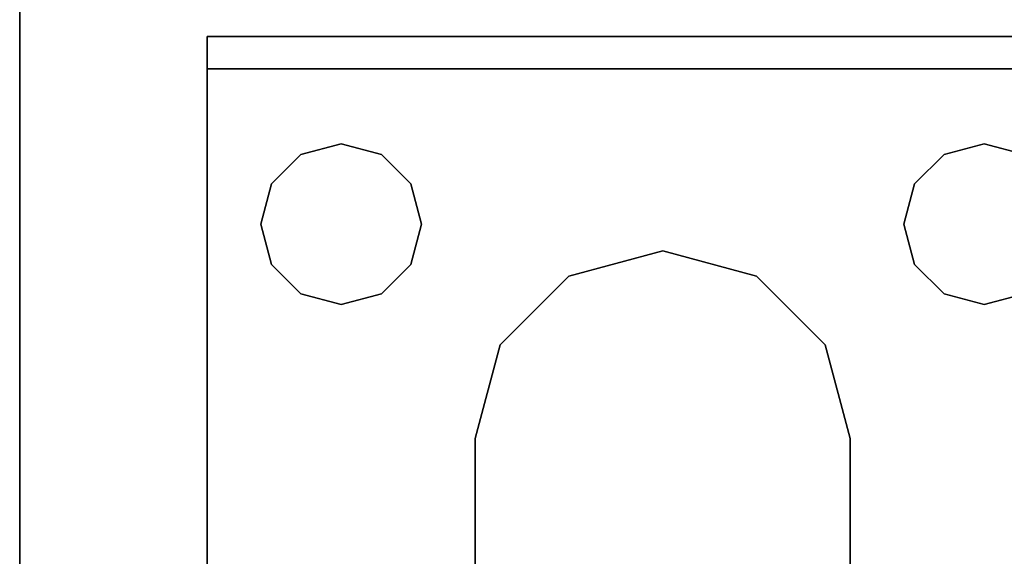
# Model space of a CAD drawing. Extents: x -132 to -48, y -35 to 67.
# Drawn here: x -120 to -118, y -28 to -27 of the extents above; entities that cross this region are included whole.
import ezdxf

# ---------------------------------------------------------------- set-up
doc = ezdxf.new("R2010")
doc.units = 0
doc.header["$LTSCALE"] = 96
doc.header["$MEASUREMENT"] = 0
for name, color, linetype in [('AFUFR-3-LGPT1', 7, 'Continuous'), ('AFUFR-3-TPLM', 7, 'Continuous'), ('MAIN_FURN', 7, 'Continuous')]:
    doc.layers.add(name, color=color, linetype=linetype)

# ---------------------------------------------------------------- blocks, each defined once
blk = doc.blocks.new('MO7236RNTTGU3')
at = {"layer": 'AFUFR-3-LGPT1', "color": 30, "linetype": 'Continuous'}
for points, invisible_edges in [([(72, -0.125, 27.75), (71.4375, -20, 27.75), (71.4375, -16, 27.75)], 15), ([(71.5625, -27.5625, 27.75), (71.4375, -20, 27.75), (72, -0.125, 27.75)], 15), ([(72, -0.125, 27.75), (71.4375, -16, 27.75), (71.5625, -8.4375, 27.75)], 15), ([(72, -35.875, 27.75), (71.5625, -27.5625, 27.75), (72, -0.125, 27.75)], 3), ([(71.5625, -8.3625, 27.75), (72, -0.125, 27.75), (71.5625, -8.4375, 27.75)], 3), ([(71.5625, -6.1375, 27.75), (72, -0.125, 27.75), (71.5625, -8.3625, 27.75)], 15), ([(72, -34.875, 26.75), (72, -0.125, 27.75), (72, -1.125, 26.75)], 3), ([(72, -35.875, 27.75), (72, -0.125, 27.75), (72, -34.875, 26.75)], 14), ([(72, -1.125, 26.75), (71.4375, -16, 26.75), (72, -34.875, 26.75)], 3), ([(71.4375, -10, 26.75), (71.4375, -16, 26.75), (72, -1.125, 26.75)], 15), ([(71.4375, -8, 26.75), (71.4375, -10, 26.75), (72, -1.125, 26.75)], 15), ([(72, -1.125, 26.75), (71.4375, -6.5, 26.75), (71.4375, -8, 26.75)], 15), ([(71.5625, -6.0625, 28), (71.4375, -8, 28), (71.4375, -6.5, 28)], 15), ([(71.5625, -8.4375, 28), (71.4375, -8, 28), (71.5625, -6.0625, 28)], 3), ([(71.5625, -8.4375, 28), (71.5625, -6.0625, 28), (71.5625, -6.1375, 27.925)], 14), ([(71.5625, -6.1375, 27.925), (71.4375, -6.5, 27.925), (71.5625, -8.3625, 27.925)], 3), ([(71.4375, -8, 27.75), (71.5625, -6.1375, 27.75), (71.5625, -8.3625, 27.75)], 15), ([(71.4375, -6.5, 27.75), (71.5625, -6.1375, 27.75), (71.4375, -8, 27.75)], 15), ([(71.5625, -8.3625, 27.925), (71.5625, -8.4375, 28), (71.5625, -6.1375, 27.925)], 3), ([(69.9124, -7.9063, 27.75), (69.9375, -6.5, 27.75), (69.9375, -8, 27.75)], 3), ([(69.9124, -6.5938, 27.75), (69.9375, -6.5, 27.75), (69.9124, -7.9063, 27.75)], 14), ([(69.9375, -6.5, 26.75), (69.9124, -6.5938, 26.75), (69.9375, -8, 26.75)], 14), ([(69.9375, -8, 27.75), (71.0625, -6.5, 27.75), (71.0625, -8, 27.75)], 15), ([(69.9375, -6.5, 27.75), (71.0625, -6.5, 27.75), (69.9375, -8, 27.75)], 15), ([(71.0625, -8, 26.75), (69.9375, -6.5, 26.75), (69.9375, -8, 26.75)], 15), ([(71.0625, -6.5, 26.75), (69.9375, -6.5, 26.75), (71.0625, -8, 26.75)], 15), ([(71.0625, -6.5, 27.75), (71.0876, -6.5938, 27.75), (71.0625, -8, 27.75)], 14), ([(71.0876, -7.9063, 26.75), (71.0625, -6.5, 26.75), (71.0625, -8, 26.75)], 3), ([(71.0876, -6.5938, 26.75), (71.0625, -6.5, 26.75), (71.0876, -7.9063, 26.75)], 14), ([(71.4375, -6.5, 28), (71.4124, -7.9063, 28), (71.4124, -6.5938, 28)], 3), ([(71.4375, -8, 28), (71.4124, -7.9063, 28), (71.4375, -6.5, 28)], 14), ([(71.4375, -6.5, 27.925), (71.4124, -6.5938, 27.925), (71.4375, -8, 27.925)], 14), ([(71.4124, -7.9063, 27.75), (71.4375, -6.5, 27.75), (71.4375, -8, 27.75)], 3), ([(71.4124, -6.5938, 27.75), (71.4375, -6.5, 27.75), (71.4124, -7.9063, 27.75)], 14), ([(71.4375, -6.5, 26.75), (71.4124, -6.5938, 26.75), (71.4375, -8, 26.75)], 14), ([(71.5625, -8.3625, 27.925), (71.4375, -6.5, 27.925), (71.4375, -8, 27.925)], 15), ([(69.8438, -7.8376, 27.75), (69.9124, -6.5938, 27.75), (69.9124, -7.9063, 27.75)], 3), ([(69.8438, -6.6624, 27.75), (69.9124, -6.5938, 27.75), (69.8438, -7.8376, 27.75)], 14), ([(69.9124, -6.5938, 26.75), (69.8438, -6.6624, 26.75), (69.9124, -7.9063, 26.75)], 14), ([(69.9375, -8, 26.75), (69.9124, -6.5938, 26.75), (69.9124, -7.9063, 26.75)], 3), ([(71.0625, -8, 27.75), (71.0876, -6.5938, 27.75), (71.0876, -7.9063, 27.75)], 3), ([(71.0876, -6.5938, 27.75), (71.1562, -6.6624, 27.75), (71.0876, -7.9063, 27.75)], 14), ([(71.1562, -7.8376, 26.75), (71.0876, -6.5938, 26.75), (71.0876, -7.9063, 26.75)], 3), ([(71.1562, -6.6624, 26.75), (71.0876, -6.5938, 26.75), (71.1562, -7.8376, 26.75)], 14), ([(71.4124, -6.5938, 27.925), (71.3438, -6.6624, 27.925), (71.4124, -7.9063, 27.925)], 14), ([(71.3438, -7.8376, 28), (71.4124, -6.5938, 28), (71.4124, -7.9063, 28)], 3), ([(71.3438, -6.6624, 28), (71.4124, -6.5938, 28), (71.3438, -7.8376, 28)], 14), ([(71.3438, -7.8376, 27.75), (71.4124, -6.5938, 27.75), (71.4124, -7.9063, 27.75)], 3), ([(71.3438, -6.6624, 27.75), (71.4124, -6.5938, 27.75), (71.3438, -7.8376, 27.75)], 14), ([(71.4124, -6.5938, 26.75), (71.3438, -6.6624, 26.75), (71.4124, -7.9063, 26.75)], 14), ([(71.4375, -8, 27.925), (71.4124, -6.5938, 27.925), (71.4124, -7.9063, 27.925)], 3), ([(71.4375, -8, 26.75), (71.4124, -6.5938, 26.75), (71.4124, -7.9063, 26.75)], 3), ([(69.6562, -6.6624, 27.75), (69.75, -6.6875, 27.75), (69.6562, -7.8376, 27.75)], 14), ([(69.75, -7.8125, 26.75), (69.6562, -6.6624, 26.75), (69.6562, -7.8376, 26.75)], 3), ([(69.75, -6.6875, 26.75), (69.6562, -6.6624, 26.75), (69.75, -7.8125, 26.75)], 14), ([(69.75, -7.8125, 27.75), (69.8438, -6.6624, 27.75), (69.8438, -7.8376, 27.75)], 3), ([(69.75, -6.6875, 27.75), (69.8438, -6.6624, 27.75), (69.75, -7.8125, 27.75)], 14), ([(69.8438, -6.6624, 26.75), (69.75, -6.6875, 26.75), (69.8438, -7.8376, 26.75)], 14), ([(69.9124, -7.9063, 26.75), (69.8438, -6.6624, 26.75), (69.8438, -7.8376, 26.75)], 3), ([(71.3438, -7.8376, 27.925), (71.3438, -6.6624, 27.925), (70.9375, -7, 27.925)], 15), ([(70.9375, -7.5, 28), (70.9375, -7, 28), (71.3438, -6.6624, 28)], 14), ([(71.3438, -7.8376, 28), (70.9375, -7.5, 28), (71.3438, -6.6624, 28)], 15), ([(71.0876, -7.9063, 27.75), (71.1562, -6.6624, 27.75), (71.1562, -7.8376, 27.75)], 3), ([(71.1562, -6.6624, 27.75), (71.25, -6.6875, 27.75), (71.1562, -7.8376, 27.75)], 14), ([(71.25, -7.8125, 26.75), (71.1562, -6.6624, 26.75), (71.1562, -7.8376, 26.75)], 3), ([(71.25, -6.6875, 26.75), (71.1562, -6.6624, 26.75), (71.25, -7.8125, 26.75)], 14), ([(71.25, -7.8125, 27.75), (71.3438, -6.6624, 27.75), (71.3438, -7.8376, 27.75)], 3), ([(71.25, -6.6875, 27.75), (71.3438, -6.6624, 27.75), (71.25, -7.8125, 27.75)], 14), ([(71.3438, -6.6624, 26.75), (71.25, -6.6875, 26.75), (71.3438, -7.8376, 26.75)], 14), ([(71.4124, -7.9063, 27.925), (71.3438, -6.6624, 27.925), (71.3438, -7.8376, 27.925)], 3), ([(71.4124, -7.9063, 26.75), (71.3438, -6.6624, 26.75), (71.3438, -7.8376, 26.75)], 3), ([(69.6562, -7.8376, 27.75), (69.75, -6.6875, 27.75), (69.75, -7.8125, 27.75)], 3), ([(69.8438, -7.8376, 26.75), (69.75, -6.6875, 26.75), (69.75, -7.8125, 26.75)], 3), ([(71.1562, -7.8376, 27.75), (71.25, -6.6875, 27.75), (71.25, -7.8125, 27.75)], 3), ([(71.3438, -7.8376, 26.75), (71.25, -6.6875, 26.75), (71.25, -7.8125, 26.75)], 3), ([(68.3366, -7.2, 28), (70.0625, -7, 28), (68.35, -7.25, 28)], 3), ([(68.3366, -7.2, 27.925), (68.35, -7.25, 27.925), (70.0625, -7, 27.925)], 14), ([(70.0625, -7, 28), (70.0625, -7.5, 28), (68.35, -7.25, 28)], 14), ([(70.0625, -7, 27.925), (68.35, -7.25, 27.925), (70.0625, -7.5, 27.925)], 3), ([(70.0625, -7, 28), (70.0625, -7.5, 27.925), (70.0625, -7.5, 28)], 1), ([(70.0625, -7, 27.925), (70.0625, -7.5, 27.925), (70.0625, -7, 28)], 2), ([(70.9375, -7, 27.925), (70.9375, -7.5, 27.925), (71.3438, -7.8376, 27.925)], 14), ([(70.9375, -7.5, 28), (70.9375, -7, 27.925), (70.9375, -7, 28)], 1), ([(70.9375, -7.5, 27.925), (70.9375, -7, 27.925), (70.9375, -7.5, 28)], 2), ([(68.35, -7.25, 28), (70.0625, -7.5, 28), (68.3366, -7.3, 28)], 3), ([(68.35, -7.25, 27.925), (68.3366, -7.3, 27.925), (70.0625, -7.5, 27.925)], 14), ([(68.3366, -7.3, 27.925), (68.3, -7.3366, 27.925), (70.0625, -7.5, 27.925)], 14), ([(68.3366, -7.3, 28), (70.0625, -7.5, 28), (69.6562, -7.8376, 28)], 15), ([(70.0625, -7.5, 27.925), (68.3, -7.3366, 27.925), (69.6562, -7.8376, 27.925)], 15), ([(69.6562, -7.8376, 28), (70.0625, -7.5, 28), (69.75, -7.8125, 28)], 3), ([(69.75, -7.8125, 27.925), (70.0625, -7.5, 27.925), (69.6562, -7.8376, 27.925)], 3), ([(70.0625, -7.5, 28), (70.1211, -7.7188, 28), (69.75, -7.8125, 28)], 14), ([(70.1211, -7.7188, 27.925), (70.0625, -7.5, 27.925), (69.75, -7.8125, 27.925)], 14), ([(70.1211, -7.7188, 27.925), (70.0625, -7.5, 28), (70.0625, -7.5, 27.925)], 1), ([(70.1211, -7.7188, 28), (70.0625, -7.5, 28), (70.1211, -7.7188, 27.925)], 2), ([(70.8789, -7.7188, 28), (70.9375, -7.5, 28), (71.25, -7.8125, 28)], 14), ([(70.9375, -7.5, 27.925), (70.8789, -7.7188, 27.925), (71.25, -7.8125, 27.925)], 14), ([(70.9375, -7.5, 27.925), (70.8789, -7.7188, 28), (70.8789, -7.7188, 27.925)], 1), ([(70.9375, -7.5, 28), (70.8789, -7.7188, 28), (70.9375, -7.5, 27.925)], 2), ([(71.25, -7.8125, 28), (70.9375, -7.5, 28), (71.3438, -7.8376, 28)], 3), ([(71.3438, -7.8376, 27.925), (70.9375, -7.5, 27.925), (71.25, -7.8125, 27.925)], 3), ([(69.75, -7.8125, 28), (70.1211, -7.7188, 28), (69.8438, -7.8376, 28)], 3), ([(69.8438, -7.8376, 27.925), (70.1211, -7.7188, 27.925), (69.75, -7.8125, 27.925)], 3), ([(69.8438, -7.8376, 28), (70.1211, -7.7188, 28), (69.9124, -7.9063, 28)], 3), ([(70.2813, -7.8789, 27.925), (70.1211, -7.7188, 27.925), (69.8438, -7.8376, 27.925)], 14), ([(70.1211, -7.7188, 28), (70.2813, -7.8789, 28), (69.9124, -7.9063, 28)], 14), ([(70.2813, -7.8789, 27.925), (70.1211, -7.7188, 28), (70.1211, -7.7188, 27.925)], 1), ([(70.2813, -7.8789, 28), (70.1211, -7.7188, 28), (70.2813, -7.8789, 27.925)], 2), ([(70.7187, -7.8789, 28), (70.8789, -7.7188, 28), (71.0876, -7.9063, 28)], 14), ([(70.8789, -7.7188, 27.925), (70.7187, -7.8789, 27.925), (71.1562, -7.8376, 27.925)], 14), ([(70.8789, -7.7188, 27.925), (70.7187, -7.8789, 28), (70.7187, -7.8789, 27.925)], 1), ([(70.8789, -7.7188, 28), (70.7187, -7.8789, 28), (70.8789, -7.7188, 27.925)], 2), ([(71.1562, -7.8376, 28), (70.8789, -7.7188, 28), (71.25, -7.8125, 28)], 3), ([(71.0876, -7.9063, 28), (70.8789, -7.7188, 28), (71.1562, -7.8376, 28)], 3), ([(71.25, -7.8125, 27.925), (70.8789, -7.7188, 27.925), (71.1562, -7.8376, 27.925)], 3), ([(69.75, -7.8125, 28), (69.6562, -7.8376, 27.925), (69.6562, -7.8376, 28)], 1), ([(69.75, -7.8125, 27.925), (69.6562, -7.8376, 27.925), (69.75, -7.8125, 28)], 2), ([(69.75, -7.8125, 27.75), (69.6562, -7.8376, 26.75), (69.6562, -7.8376, 27.75)], 1), ([(69.75, -7.8125, 26.75), (69.6562, -7.8376, 26.75), (69.75, -7.8125, 27.75)], 2), ([(69.8438, -7.8376, 28), (69.75, -7.8125, 27.925), (69.75, -7.8125, 28)], 1), ([(69.8438, -7.8376, 27.925), (69.75, -7.8125, 27.925), (69.8438, -7.8376, 28)], 2), ([(69.8438, -7.8376, 27.75), (69.75, -7.8125, 26.75), (69.75, -7.8125, 27.75)], 1), ([(69.8438, -7.8376, 26.75), (69.75, -7.8125, 26.75), (69.8438, -7.8376, 27.75)], 2), ([(71.25, -7.8125, 28), (71.1562, -7.8376, 27.925), (71.1562, -7.8376, 28)], 1), ([(71.25, -7.8125, 27.925), (71.1562, -7.8376, 27.925), (71.25, -7.8125, 28)], 2), ([(71.25, -7.8125, 27.75), (71.1562, -7.8376, 26.75), (71.1562, -7.8376, 27.75)], 1), ([(71.25, -7.8125, 26.75), (71.1562, -7.8376, 26.75), (71.25, -7.8125, 27.75)], 2), ([(71.3438, -7.8376, 28), (71.25, -7.8125, 27.925), (71.25, -7.8125, 28)], 1), ([(71.3438, -7.8376, 27.925), (71.25, -7.8125, 27.925), (71.3438, -7.8376, 28)], 2), ([(71.3438, -7.8376, 27.75), (71.25, -7.8125, 26.75), (71.25, -7.8125, 27.75)], 1), ([(71.3438, -7.8376, 26.75), (71.25, -7.8125, 26.75), (71.3438, -7.8376, 27.75)], 2), ([(69.9124, -7.9063, 27.925), (70.2813, -7.8789, 27.925), (69.8438, -7.8376, 27.925)], 3), ([(69.9124, -7.9063, 28), (69.8438, -7.8376, 27.925), (69.8438, -7.8376, 28)], 1), ([(69.9124, -7.9063, 27.925), (69.8438, -7.8376, 27.925), (69.9124, -7.9063, 28)], 2), ([(69.9124, -7.9063, 27.75), (69.8438, -7.8376, 26.75), (69.8438, -7.8376, 27.75)], 1), ([(69.9124, -7.9063, 26.75), (69.8438, -7.8376, 26.75), (69.9124, -7.9063, 27.75)], 2), ([(71.1562, -7.8376, 27.925), (70.7187, -7.8789, 27.925), (71.0876, -7.9063, 27.925)], 3), ([(71.1562, -7.8376, 28), (71.0876, -7.9063, 27.925), (71.0876, -7.9063, 28)], 1), ([(71.1562, -7.8376, 27.925), (71.0876, -7.9063, 27.925), (71.1562, -7.8376, 28)], 2), ([(71.1562, -7.8376, 27.75), (71.0876, -7.9063, 26.75), (71.0876, -7.9063, 27.75)], 1), ([(71.1562, -7.8376, 26.75), (71.0876, -7.9063, 26.75), (71.1562, -7.8376, 27.75)], 2), ([(71.4124, -7.9063, 28), (71.3438, -7.8376, 27.925), (71.3438, -7.8376, 28)], 1), ([(71.4124, -7.9063, 27.925), (71.3438, -7.8376, 27.925), (71.4124, -7.9063, 28)], 2), ([(71.4124, -7.9063, 27.75), (71.3438, -7.8376, 26.75), (71.3438, -7.8376, 27.75)], 1), ([(71.4124, -7.9063, 26.75), (71.3438, -7.8376, 26.75), (71.4124, -7.9063, 27.75)], 2), ([(69.9124, -7.9063, 28), (70.2813, -7.8789, 28), (69.9375, -8, 28)], 3), ([(69.9375, -8, 27.925), (70.2813, -7.8789, 27.925), (69.9124, -7.9063, 27.925)], 3), ([(70.2813, -7.8789, 28), (70.5, -7.9375, 28), (69.9375, -8, 28)], 14), ([(70.5, -7.9375, 27.925), (70.2813, -7.8789, 27.925), (69.9375, -8, 27.925)], 14), ([(70.5, -7.9375, 27.925), (70.2813, -7.8789, 28), (70.2813, -7.8789, 27.925)], 1), ([(70.5, -7.9375, 28), (70.2813, -7.8789, 28), (70.5, -7.9375, 27.925)], 2), ([(70.5, -7.9375, 28), (70.7187, -7.8789, 28), (71.0625, -8, 28)], 14), ([(70.7187, -7.8789, 27.925), (70.5, -7.9375, 27.925), (71.0625, -8, 27.925)], 14), ([(70.7187, -7.8789, 27.925), (70.5, -7.9375, 28), (70.5, -7.9375, 27.925)], 1), ([(70.7187, -7.8789, 28), (70.5, -7.9375, 28), (70.7187, -7.8789, 27.925)], 2), ([(71.0625, -8, 28), (70.7187, -7.8789, 28), (71.0876, -7.9063, 28)], 3), ([(71.0876, -7.9063, 27.925), (70.7187, -7.8789, 27.925), (71.0625, -8, 27.925)], 3), ([(69.9375, -8, 28), (69.9124, -7.9063, 27.925), (69.9124, -7.9063, 28)], 1), ([(69.9375, -8, 27.925), (69.9124, -7.9063, 27.925), (69.9375, -8, 28)], 2), ([(69.9375, -8, 27.75), (69.9124, -7.9063, 26.75), (69.9124, -7.9063, 27.75)], 1), ([(69.9375, -8, 26.75), (69.9124, -7.9063, 26.75), (69.9375, -8, 27.75)], 2), ([(71.0876, -7.9063, 28), (71.0625, -8, 27.925), (71.0625, -8, 28)], 1), ([(71.0876, -7.9063, 27.925), (71.0625, -8, 27.925), (71.0876, -7.9063, 28)], 2), ([(71.0876, -7.9063, 27.75), (71.0625, -8, 26.75), (71.0625, -8, 27.75)], 1), ([(71.0876, -7.9063, 26.75), (71.0625, -8, 26.75), (71.0876, -7.9063, 27.75)], 2), ([(71.4375, -8, 28), (71.4124, -7.9063, 27.925), (71.4124, -7.9063, 28)], 1), ([(71.4375, -8, 27.925), (71.4124, -7.9063, 27.925), (71.4375, -8, 28)], 2), ([(71.4375, -8, 27.75), (71.4124, -7.9063, 26.75), (71.4124, -7.9063, 27.75)], 1), ([(71.4375, -8, 26.75), (71.4124, -7.9063, 26.75), (71.4375, -8, 27.75)], 2), ([(69.9124, -8.0938, 28), (70.5, -7.9375, 28), (71.0876, -8.0938, 28)], 15), ([(69.9375, -8, 28), (70.5, -7.9375, 28), (69.9124, -8.0938, 28)], 3), ([(69.9124, -8.0938, 27.925), (70.5, -7.9375, 27.925), (69.9375, -8, 27.925)], 3), ([(71.0876, -8.0938, 27.925), (70.5, -7.9375, 27.925), (69.9124, -8.0938, 27.925)], 15), ([(71.0876, -8.0938, 28), (70.5, -7.9375, 28), (71.0625, -8, 28)], 3), ([(71.0625, -8, 27.925), (70.5, -7.9375, 27.925), (71.0876, -8.0938, 27.925)], 3), ([(69.9124, -8.0938, 26.75), (69.9375, -10, 26.75), (69.9375, -8, 26.75)], 3), ([(69.9124, -8.0938, 28), (69.9375, -8, 27.925), (69.9375, -8, 28)], 1), ([(69.9124, -8.0938, 27.925), (69.9375, -8, 27.925), (69.9124, -8.0938, 28)], 2), ([(71.0625, -8, 27.75), (71.0876, -8.0938, 27.75), (69.9124, -8.0938, 27.75)], 14), ([(69.9375, -8, 27.75), (71.0625, -8, 27.75), (69.9124, -8.0938, 27.75)], 3), ([(69.9124, -8.0938, 27.75), (69.9375, -8, 26.75), (69.9375, -8, 27.75)], 1), ([(69.9124, -8.0938, 26.75), (69.9375, -8, 26.75), (69.9124, -8.0938, 27.75)], 2), ([(69.9375, -8, 26.75), (71.0625, -10, 26.75), (71.0625, -8, 26.75)], 15), ([(69.9375, -10, 26.75), (71.0625, -10, 26.75), (69.9375, -8, 26.75)], 15), ([(71.0625, -8, 26.75), (71.0876, -9.9062, 26.75), (71.0876, -8.0938, 26.75)], 3), ([(71.0625, -10, 26.75), (71.0876, -9.9062, 26.75), (71.0625, -8, 26.75)], 14), ([(71.0625, -8, 28), (71.0876, -8.0938, 27.925), (71.0876, -8.0938, 28)], 1), ([(71.0625, -8, 27.925), (71.0876, -8.0938, 27.925), (71.0625, -8, 28)], 2), ([(71.0625, -8, 27.75), (71.0876, -8.0938, 26.75), (71.0876, -8.0938, 27.75)], 1), ([(71.0625, -8, 26.75), (71.0876, -8.0938, 26.75), (71.0625, -8, 27.75)], 2), ([(71.4124, -8.0938, 26.75), (71.4375, -10, 26.75), (71.4375, -8, 26.75)], 3), ([(71.4124, -8.0938, 28), (71.4375, -8, 28), (71.5625, -8.4375, 28)], 14), ([(71.4375, -8, 27.925), (71.4124, -8.0938, 27.925), (71.5625, -8.3625, 27.925)], 14), ([(71.4124, -8.0938, 28), (71.4375, -8, 27.925), (71.4375, -8, 28)], 1), ([(71.4124, -8.0938, 27.925), (71.4375, -8, 27.925), (71.4124, -8.0938, 28)], 2), ([(71.5625, -8.3625, 27.75), (71.4124, -8.0938, 27.75), (71.4375, -8, 27.75)], 13), ([(71.4124, -8.0938, 27.75), (71.4375, -8, 26.75), (71.4375, -8, 27.75)], 1), ([(71.4124, -8.0938, 26.75), (71.4375, -8, 26.75), (71.4124, -8.0938, 27.75)], 2), ([(69.8438, -8.1624, 26.75), (69.9124, -9.9062, 26.75), (69.9124, -8.0938, 26.75)], 3), ([(69.8438, -8.1624, 28), (69.9124, -8.0938, 28), (71.1562, -8.1624, 28)], 14), ([(69.8438, -8.1624, 27.925), (71.0876, -8.0938, 27.925), (69.9124, -8.0938, 27.925)], 3), ([(71.1562, -8.1624, 27.925), (71.0876, -8.0938, 27.925), (69.8438, -8.1624, 27.925)], 14), ([(69.8438, -8.1624, 28), (69.9124, -8.0938, 27.925), (69.9124, -8.0938, 28)], 1), ([(69.8438, -8.1624, 27.925), (69.9124, -8.0938, 27.925), (69.8438, -8.1624, 28)], 2), ([(69.8438, -8.1624, 27.75), (71.0876, -8.0938, 27.75), (71.1562, -8.1624, 27.75)], 13), ([(69.9124, -8.0938, 27.75), (71.0876, -8.0938, 27.75), (69.8438, -8.1624, 27.75)], 3), ([(69.8438, -8.1624, 27.75), (69.9124, -8.0938, 26.75), (69.9124, -8.0938, 27.75)], 1), ([(69.8438, -8.1624, 26.75), (69.9124, -8.0938, 26.75), (69.8438, -8.1624, 27.75)], 2), ([(69.9124, -9.9062, 26.75), (69.9375, -10, 26.75), (69.9124, -8.0938, 26.75)], 14), ([(71.1562, -8.1624, 28), (69.9124, -8.0938, 28), (71.0876, -8.0938, 28)], 3), ([(71.0876, -8.0938, 26.75), (71.1562, -9.8376, 26.75), (71.1562, -8.1624, 26.75)], 3), ([(71.0876, -9.9062, 26.75), (71.1562, -9.8376, 26.75), (71.0876, -8.0938, 26.75)], 14), ([(71.0876, -8.0938, 28), (71.1562, -8.1624, 27.925), (71.1562, -8.1624, 28)], 1), ([(71.0876, -8.0938, 27.925), (71.1562, -8.1624, 27.925), (71.0876, -8.0938, 28)], 2), ([(71.0876, -8.0938, 27.75), (71.1562, -8.1624, 26.75), (71.1562, -8.1624, 27.75)], 1), ([(71.0876, -8.0938, 26.75), (71.1562, -8.1624, 26.75), (71.0876, -8.0938, 27.75)], 2), ([(71.3438, -8.1624, 26.75), (71.4124, -9.9062, 26.75), (71.4124, -8.0938, 26.75)], 3), ([(71.3438, -8.1624, 28), (71.4124, -8.0938, 28), (71.5625, -8.4375, 28)], 14), ([(71.5625, -8.3625, 27.925), (71.4124, -8.0938, 27.925), (71.3438, -8.1624, 27.925)], 13), ([(71.3438, -8.1624, 28), (71.4124, -8.0938, 27.925), (71.4124, -8.0938, 28)], 1), ([(71.3438, -8.1624, 27.925), (71.4124, -8.0938, 27.925), (71.3438, -8.1624, 28)], 2), ([(71.3438, -8.1624, 27.75), (71.4124, -8.0938, 27.75), (71.5625, -8.3625, 27.75)], 14), ([(71.3438, -8.1624, 27.75), (71.4124, -8.0938, 26.75), (71.4124, -8.0938, 27.75)], 1), ([(71.3438, -8.1624, 26.75), (71.4124, -8.0938, 26.75), (71.3438, -8.1624, 27.75)], 2), ([(71.4124, -9.9062, 26.75), (71.4375, -10, 26.75), (71.4124, -8.0938, 26.75)], 14), ([(68.3438, -8.1624, 28), (69.75, -8.1875, 28), (68.25, -8.1875, 28)], 3), ([(69.75, -8.1875, 27.925), (69.6562, -8.1624, 27.925), (68.25, -8.1875, 27.925)], 14), ([(69.6562, -8.1624, 28), (69.75, -8.1875, 28), (68.3438, -8.1624, 28)], 14), ([(69.6562, -8.1624, 27.75), (69.75, -8.1875, 27.75), (69, -8.3625, 27.75)], 14), ([(69.6562, -8.1624, 26.75), (69.75, -9.8125, 26.75), (69.75, -8.1875, 26.75)], 3), ([(69.6562, -9.8376, 26.75), (69.75, -9.8125, 26.75), (69.6562, -8.1624, 26.75)], 14), ([(69.6562, -8.1624, 28), (69.75, -8.1875, 27.925), (69.75, -8.1875, 28)], 1), ([(69.6562, -8.1624, 27.925), (69.75, -8.1875, 27.925), (69.6562, -8.1624, 28)], 2), ([(69.6562, -8.1624, 27.75), (69.75, -8.1875, 26.75), (69.75, -8.1875, 27.75)], 1), ([(69.6562, -8.1624, 26.75), (69.75, -8.1875, 26.75), (69.6562, -8.1624, 27.75)], 2), ([(69.75, -8.1875, 26.75), (69.8438, -9.8376, 26.75), (69.8438, -8.1624, 26.75)], 3), ([(69.75, -8.1875, 28), (69.8438, -8.1624, 28), (71.5625, -8.4375, 28)], 14), ([(69.8438, -8.1624, 27.925), (69.75, -8.1875, 27.925), (71.5625, -8.3625, 27.925)], 14), ([(69.75, -8.1875, 28), (69.8438, -8.1624, 27.925), (69.8438, -8.1624, 28)], 1), ([(69.75, -8.1875, 27.925), (69.8438, -8.1624, 27.925), (69.75, -8.1875, 28)], 2), ([(69.75, -8.1875, 27.75), (69.8438, -8.1624, 27.75), (71.5625, -8.3625, 27.75)], 14), ([(69.75, -8.1875, 27.75), (69.8438, -8.1624, 26.75), (69.8438, -8.1624, 27.75)], 1), ([(69.75, -8.1875, 26.75), (69.8438, -8.1624, 26.75), (69.75, -8.1875, 27.75)], 2), ([(69.8438, -9.8376, 26.75), (69.9124, -9.9062, 26.75), (69.8438, -8.1624, 26.75)], 14), ([(71.5625, -8.4375, 28), (69.8438, -8.1624, 28), (71.1562, -8.1624, 28)], 15), ([(71.5625, -8.3625, 27.925), (71.1562, -8.1624, 27.925), (69.8438, -8.1624, 27.925)], 15), ([(69.8438, -8.1624, 27.75), (71.1562, -8.1624, 27.75), (71.5625, -8.3625, 27.75)], 15), ([(71.1562, -8.1624, 26.75), (71.25, -9.8125, 26.75), (71.25, -8.1875, 26.75)], 3), ([(71.1562, -9.8376, 26.75), (71.25, -9.8125, 26.75), (71.1562, -8.1624, 26.75)], 14), ([(71.1562, -8.1624, 28), (71.25, -8.1875, 28), (71.5625, -8.4375, 28)], 14), ([(71.25, -8.1875, 27.925), (71.1562, -8.1624, 27.925), (71.5625, -8.3625, 27.925)], 14), ([(71.1562, -8.1624, 28), (71.25, -8.1875, 27.925), (71.25, -8.1875, 28)], 1), ([(71.1562, -8.1624, 27.925), (71.25, -8.1875, 27.925), (71.1562, -8.1624, 28)], 2), ([(71.5625, -8.3625, 27.75), (71.1562, -8.1624, 27.75), (71.25, -8.1875, 27.75)], 13), ([(71.1562, -8.1624, 27.75), (71.25, -8.1875, 26.75), (71.25, -8.1875, 27.75)], 1), ([(71.1562, -8.1624, 26.75), (71.25, -8.1875, 26.75), (71.1562, -8.1624, 27.75)], 2), ([(71.25, -8.1875, 26.75), (71.3438, -9.8376, 26.75), (71.3438, -8.1624, 26.75)], 3), ([(71.5625, -8.4375, 28), (71.25, -8.1875, 28), (71.3438, -8.1624, 28)], 13), ([(71.3438, -8.1624, 27.925), (71.25, -8.1875, 27.925), (71.5625, -8.3625, 27.925)], 14), ([(71.25, -8.1875, 28), (71.3438, -8.1624, 27.925), (71.3438, -8.1624, 28)], 1), ([(71.25, -8.1875, 27.925), (71.3438, -8.1624, 27.925), (71.25, -8.1875, 28)], 2), ([(71.25, -8.1875, 27.75), (71.3438, -8.1624, 27.75), (71.5625, -8.3625, 27.75)], 14), ([(71.25, -8.1875, 27.75), (71.3438, -8.1624, 26.75), (71.3438, -8.1624, 27.75)], 1), ([(71.25, -8.1875, 26.75), (71.3438, -8.1624, 26.75), (71.25, -8.1875, 27.75)], 2), ([(71.3438, -9.8376, 26.75), (71.4124, -9.9062, 26.75), (71.3438, -8.1624, 26.75)], 14), ([(68.25, -8.1875, 28), (71.5625, -8.4375, 28), (65.0625, -8.4375, 28)], 13), ([(71.5625, -8.3625, 27.925), (68.25, -8.1875, 27.925), (65.0658, -8.3625, 27.925)], 3), ([(68.25, -8.1875, 28), (69.75, -8.1875, 28), (71.5625, -8.4375, 28)], 15), ([(69.75, -8.1875, 27.925), (68.25, -8.1875, 27.925), (71.5625, -8.3625, 27.925)], 15), ([(69, -8.3625, 27.75), (69.75, -8.1875, 27.75), (71.5625, -8.3625, 27.75)], 3), ([(69.75, -9.8125, 26.75), (69.8438, -9.8376, 26.75), (69.75, -8.1875, 26.75)], 14), ([(71.25, -9.8125, 26.75), (71.3438, -9.8376, 26.75), (71.25, -8.1875, 26.75)], 14), ([(65.0658, -8.3625, 27.925), (69, -8.3625, 27.75), (71.5625, -8.3625, 27.925)], 3), ([(69, -8.3625, 27.75), (71.5625, -8.3625, 27.75), (71.5625, -8.3625, 27.925)], 12), ([(71.5625, -8.4375, 27.75), (71.5625, -8.4375, 28), (71.5625, -8.3625, 27.925)], 14), ([(71.5625, -8.3625, 27.75), (71.5625, -8.4375, 27.75), (71.5625, -8.3625, 27.925)], 2), ([(69, -8.4375, 27.75), (65.0625, -8.4375, 28), (71.5625, -8.4375, 28)], 13), ([(71.5625, -8.4375, 28), (71.5625, -8.4375, 27.75), (69, -8.4375, 27.75)], 12), ([(69, -8.4375, 27.75), (69.75, -9.8125, 27.75), (69.6562, -9.8376, 27.75)], 13), ([(69.8438, -9.8376, 27.75), (69.75, -9.8125, 27.75), (69, -8.4375, 27.75)], 14), ([(71.5625, -8.4375, 27.75), (69.8438, -9.8376, 27.75), (69, -8.4375, 27.75)], 3), ([(69.9124, -9.9062, 27.75), (69.8438, -9.8376, 27.75), (71.5625, -8.4375, 27.75)], 14), ([(71.0876, -9.9062, 27.75), (69.9124, -9.9062, 27.75), (71.5625, -8.4375, 27.75)], 15), ([(71.5625, -8.4375, 27.75), (71.1562, -9.8376, 27.75), (71.0876, -9.9062, 27.75)], 13), ([(71.5625, -8.4375, 27.75), (71.25, -9.8125, 27.75), (71.1562, -9.8376, 27.75)], 13), ([(71.3438, -9.8376, 27.75), (71.25, -9.8125, 27.75), (71.5625, -8.4375, 27.75)], 14), ([(71.4124, -9.9062, 27.75), (71.3438, -9.8376, 27.75), (71.5625, -8.4375, 27.75)], 14), ([(71.5625, -8.4375, 27.75), (71.4375, -10, 27.75), (71.4124, -9.9062, 27.75)], 13), ([(71.5625, -8.4375, 27.75), (71.4375, -16, 27.75), (71.4375, -10, 27.75)], 15)]:
    blk.add_3dface(points, dxfattribs=dict(at, invisible_edges=invisible_edges))
at = {"layer": 'AFUFR-3-TPLM', "color": 42, "linetype": 'Continuous'}
for points, invisible_edges in [([(72, 0, 28), (0, -36, 28), (72, -36, 28)], 1), ([(0, 0, 28), (0, -36, 28), (72, 0, 28)], 2), ([(0, 0, 29), (72, -36, 29), (0, -36, 29)], 1), ([(72, 0, 29), (72, -36, 29), (0, 0, 29)], 2), ([(72, 0, 29), (72, -36, 28), (72, -36, 29)], 1), ([(72, 0, 28), (72, -36, 28), (72, 0, 29)], 2)]:
    blk.add_3dface(points, dxfattribs=dict(at, invisible_edges=invisible_edges))

msp = doc.modelspace()

# ---------------------------------------------------------------- block references
at = {"layer": 'MAIN_FURN', "color": 47, "linetype": 'Continuous', "rotation": 180}
msp.add_blockref('MO7236RNTTGU3', (-48, -35), dxfattribs=at)

doc.saveas('drawing.dxf')
